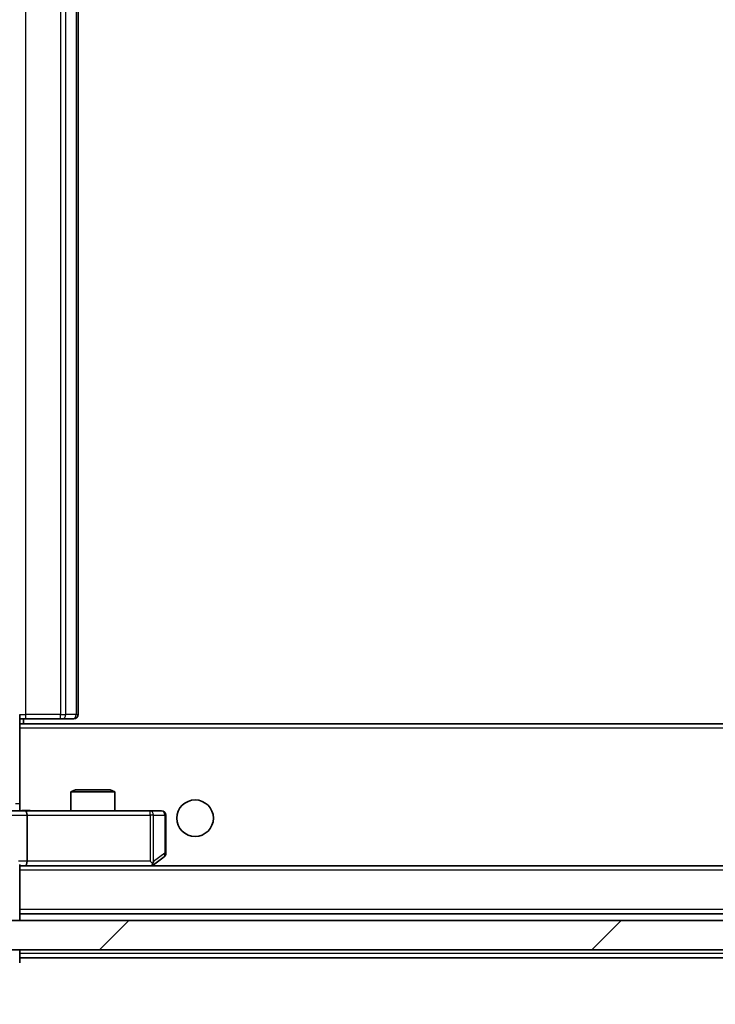
# Model space of a CAD drawing. Units: millimetres. Extents: x 0 to 11008, y 0 to 2108.
# Drawn here: x 3312 to 3359, y 1533 to 1600 of the extents above; entities that cross this region are included whole.
import ezdxf

# ---------------------------------------------------------------- set-up
doc = ezdxf.new("R2010")
doc.units = ezdxf.units.MM
doc.header["$LTSCALE"] = 2.5
doc.layers.get('Defpoints').update_dxf_attribs({"lineweight": 25})
for name, color, linetype, lineweight in [('Dimension (ISO)', 7, 'Continuous', 18), ('Dimension (ISO) @ 1', 7, 'Continuous', 18), ('Hatch (ISO)', 1, 'Continuous', 18), ('Visible (ISO)', 7, 'Continuous', 35), ('Visible Narrow (ISO)', 7, 'Continuous', 25)]:
    doc.layers.add(name, color=color, linetype=linetype, lineweight=lineweight)
doc.styles.add('Note Text (TK)', font='MS PGothic.ttf')
doc.dimstyles.new('Default - Method 1b (TK)', dxfattribs={"dimscale": 2.5, "dimtxt": 2.5, "dimasz": 2.5, "dimexe": 1, "dimexo": 1.5, "dimgap": 1, "dimtad": 1, "dimrnd": 1e-08, "dimdsep": 46, "dimtxsty": 'Note Text (TK)', "dimcen": 0.09, "dimdle": 5, "dimclrd": 100, "dimclre": 100, "dimclrt": 7, "dimadec": 1, "dimazin": 1, "dimtfac": 1, "dimtmove": 0, "dimatfit": 3, "dimfxl": 1, "dimtolj": 1, "dimlwd": -1, "dimlwe": -1, "dimarcsym": 0})

# ---------------------------------------------------------------- blocks, each defined once
blk = doc.blocks.new('*D36')
at = {"layer": 'Defpoints', "color": 0}
for p in [(3290.686, 1541.505), (3782.686, 1541.505), (3782.686, 1451.455)]:
    blk.add_point(p, dxfattribs=at)
at = {"layer": 'Dimension (ISO)', "color": 100}
for p, q in [((3290.686, 1530.255), (3290.686, 1443.955)), ((3782.686, 1530.255), (3782.686, 1443.955)), ((3309.436, 1451.455), (3763.936, 1451.455))]:
    blk.add_line(p, q, dxfattribs=at)
for points in [[(3309.436, 1454.58), (3309.436, 1448.33), (3290.686, 1451.455)], [(3763.936, 1454.58), (3763.936, 1448.33), (3782.686, 1451.455)]]:
    blk.add_solid(points, dxfattribs=at)
at = {"layer": 'Dimension (ISO)', "color": 7, "insert": (3517.404, 1468.33), "char_height": 18.75, "attachment_point": 4, "style": 'Note Text (TK)'}
blk.add_mtext('\\A1;492', dxfattribs=at)

msp = doc.modelspace()

# ---------------------------------------------------------------- hatches: boundary and pattern name
at = {"layer": 'Hatch (ISO)'}
h = msp.add_hatch(dxfattribs=at)
h.set_pattern_fill('ANSI31', color=256, scale=190.5, style=0)
h.set_pattern_definition([(45, (878.75, -60), (-16.83798, 16.83798), [])])
h.paths.add_polyline_path([(3769.4362, 1536.5051), (3769.4362, 1538.5051), (3303.9362, 1538.5051), (3303.9362, 1536.5051)])

# ---------------------------------------------------------------- linework, layer by layer
at = {"layer": 'Visible (ISO)'}
for p, q in [((3315.6862, 1552.6051), (3315.6862, 1649.9051)), ((3311.6862, 1552.6051), (3311.6862, 1551.8692)), ((3312.1004, 1552.3051), (3311.6862, 1552.3051)), ((3311.9362, 1551.9551), (3311.9362, 1552.3051)), ((3312.1004, 1552.3051), (3314.4791, 1552.3051)), ((3314.6205, 1552.3051), (3314.4791, 1552.3051)), ((3314.6205, 1552.3051), (3315.3276, 1552.3051)), ((3315.3862, 1552.3051), (3315.3276, 1552.3051)), ((3761.6862, 1551.9551), (3311.6862, 1551.9551)), ((3311.6862, 1551.8692), (3311.6862, 1551.6551)), ((3311.6862, 1546.2301), (3311.6862, 1551.6551)), ((3315.4929, 1547.4551), (3315.1862, 1547.3017)), ((3315.4929, 1547.4551), (3317.8795, 1547.4551)), ((3317.8795, 1547.4551), (3318.1862, 1547.3017)), ((3318.1862, 1547.3017), (3315.1862, 1547.3017)), ((3315.1862, 1546.0051), (3315.1862, 1547.3017)), ((3318.1862, 1546.0051), (3318.1862, 1547.3017)), ((3311.6862, 1546.2305), (3311.6862, 1546.0128)), ((3309.8862, 1546.0051), (3312.0619, 1546.0051)), ((3320.6228, 1546.0051), (3312.0619, 1546.0051)), ((3312.1862, 1545.7051), (3312.1862, 1542.5551)), ((3321.3862, 1546.0051), (3320.6228, 1546.0051)), ((3321.6862, 1543.1051), (3321.6862, 1545.7051)), ((3320.8329, 1542.3151), (3321.5662, 1542.8651)), ((3311.6862, 1538.8051), (3311.6862, 1542.343)), ((3311.6862, 1542.2551), (3312.0619, 1542.2551)), ((3312.0619, 1542.2551), (3320.6529, 1542.2551)), ((3761.3105, 1542.2551), (3312.0619, 1542.2551)), ((3320.6228, 1542.5551), (3320.7784, 1542.3995)), ((3320.7529, 1542.2551), (3320.8329, 1542.3151)), ((3761.6862, 1538.9551), (3311.6862, 1538.9551)), ((3311.6862, 1538.5051), (3311.6862, 1538.8051)), ((3769.4362, 1538.5051), (3303.9362, 1538.5051)), ((3303.9362, 1536.5051), (3769.4362, 1536.5051)), ((3311.6862, 1536.2551), (3311.6862, 1536.5051)), ((3311.6862, 1536.2551), (3311.6862, 1535.9551)), ((3311.6862, 1535.6051), (3311.6862, 1535.9551)), ((3534.0137, 1535.9551), (3311.6862, 1535.9551))]:
    msp.add_line(p, q, dxfattribs=at)
msp.add_circle((3323.6862, 1545.5051), 1.25, dxfattribs=at)
for centre, start, end in [((3315.3862, 1552.6051), 270, 0), ((3321.3862, 1545.7051), 0, 90), ((3321.3862, 1543.1051), 306.869898, 0), ((3320.6529, 1542.5551), 270, 293.437984), ((3320.6529, 1542.5551), 293.437984, 306.869898)]:
    msp.add_arc(centre, 0.3, start, end, dxfattribs=at)
for centre, major_axis, ratio, start_param, end_param in [((3312.0619, 1545.7051), (0, 0.3), 0.4142136, 4.712389, 6.2831853), ((3312.0619, 1542.5551), (0, 0.3), 0.4142136, 3.1415927, 4.712389), ((3320.6228, 1542.5325), (-0.2411, -0.4823), 0.3700244, 1.4790131, 1.7537399)]:
    msp.add_ellipse(centre, major_axis=major_axis, ratio=ratio, start_param=start_param, end_param=end_param, dxfattribs=at)
for points, knots in [([(3311.6862, 1546.0169), (3311.8794, 1546.0269), (3312.0732, 1546.0332), (3312.4607, 1546.0222), (3312.6546, 1546.0051), (3312.8487, 1546.0051)], [0, 0, 0, 0, 0.05805073, 0.05805073, 0.11630897, 0.11630897, 0.11630897, 0.11630897]), ([(3320.7722, 1542.2798), (3320.7731, 1542.2823), (3320.7741, 1542.2848), (3320.7793, 1542.302), (3320.7818, 1542.3214), (3320.7822, 1542.3586), (3320.7809, 1542.3795), (3320.7784, 1542.3995)], [0.381031219, 0.381031219, 0.381031219, 0.381031219, 0.382741903, 0.382741903, 0.391761654, 0.391761654, 0.398553638, 0.398553638, 0.398553638, 0.398553638])]:
    msp.add_open_spline(points, degree=3, knots=knots, dxfattribs=at)
at = {"layer": 'Visible Narrow (ISO)'}
for p, q in [((3312.1004, 1552.6051), (3312.1004, 1649.9051)), ((3314.4791, 1649.9051), (3314.4791, 1552.6051)), ((3314.8326, 1552.6051), (3314.8326, 1649.9051)), ((3315.5398, 1649.9051), (3315.5398, 1552.6051)), ((3311.6862, 1552.6051), (3312.1004, 1552.6051)), ((3312.1004, 1552.3051), (3312.1004, 1552.6051)), ((3314.4791, 1552.6051), (3312.1004, 1552.6051)), ((3314.4791, 1552.3051), (3314.4791, 1552.6051)), ((3314.4791, 1552.6051), (3314.8326, 1552.6051)), ((3315.5398, 1552.6051), (3314.8326, 1552.6051)), ((3315.5398, 1552.6051), (3315.6862, 1552.6051)), ((3761.6862, 1551.6551), (3311.6862, 1551.6551)), ((3311.3933, 1546.5051), (3311.6862, 1546.5051)), ((3310.1862, 1545.7051), (3312.1862, 1545.7051)), ((3312.1862, 1545.7051), (3320.6228, 1545.7051)), ((3320.6228, 1545.7051), (3320.6228, 1546.0051)), ((3320.6228, 1545.7051), (3320.6228, 1542.5551)), ((3320.8422, 1545.7051), (3320.6228, 1545.7051)), ((3320.8422, 1542.5325), (3320.8422, 1545.7051)), ((3320.8422, 1545.7051), (3321.6056, 1545.7051)), ((3321.6862, 1545.7051), (3321.6056, 1545.7051)), ((3321.6056, 1545.7051), (3321.6056, 1543.1051)), ((3321.6056, 1543.1051), (3320.8422, 1542.5325)), ((3321.6862, 1543.1051), (3321.6056, 1543.1051)), ((3312.1862, 1542.5551), (3311.5983, 1542.5551)), ((3320.6228, 1542.5551), (3312.1862, 1542.5551)), ((3761.6862, 1541.9551), (3311.6862, 1541.9551)), ((3761.6862, 1539.2551), (3311.6862, 1539.2551)), ((3533.8187, 1536.2551), (3311.6862, 1536.2551))]:
    msp.add_line(p, q, dxfattribs=at)
for centre, major_axis, ratio, start_param, end_param in [((3314.6205, 1552.6051), (0, -0.3), 0.7071068, 0, 1.5707963), ((3315.3276, 1552.6051), (0, -0.3), 0.7071068, 0, 1.5707963), ((3320.6228, 1545.7051), (0, 0.3), 0.7311768, 4.712389, 6.2831853), ((3321.3862, 1545.7051), (0, 0.3), 0.7311768, 4.712389, 6.2831853), ((3321.3862, 1543.1051), (0.18, -0.24), 0.6509254, 0, 1.116638)]:
    msp.add_ellipse(centre, major_axis=major_axis, ratio=ratio, start_param=start_param, end_param=end_param, dxfattribs=at)
msp.add_open_spline([(3311.6862, 1546.0128), (3311.792, 1546.0163), (3312.0177, 1546.0229), (3312.4259, 1546.0182), (3312.6981, 1546.0051), (3312.8487, 1546.0051)], degree=3, knots=[-0.11479384, -0.11479384, -0.11479384, -0.11479384, -0.08309873, -0.04985924, 0, 0, 0, 0], dxfattribs=at)

# ---------------------------------------------------------------- dimensions: what is measured, and where the dimension line sits
at = {"layer": 'Dimension (ISO) @ 1', "color": 100}
dim = msp.add_linear_dim(base=(3782.6862, 1451.4551), p1=(3290.6862, 1541.5051), p2=(3782.6862, 1541.5051), dimstyle='Default - Method 1b (TK)', override={"dimscale": 1, "dimtxt": 18.75, "dimasz": 18.75, "dimexe": 7.5, "dimexo": 11.25, "dimgap": 7.5, "dimdec": 2, "dimcen": 0.675, "dimtol": 0, "dimlim": 0, "dimtp": 0, "dimtm": 0, "dimtdec": 2, "dimtix": 0, "dimtofl": 0, "dimtmove": 0, "dimatfit": 1}, dxfattribs=at)
dim.commit()
dim.dimension.update_dxf_attribs({"geometry": '*D36', "text_midpoint": (3536.6862, 1451.4551), "dimtype": 128})

doc.saveas('drawing.dxf')
